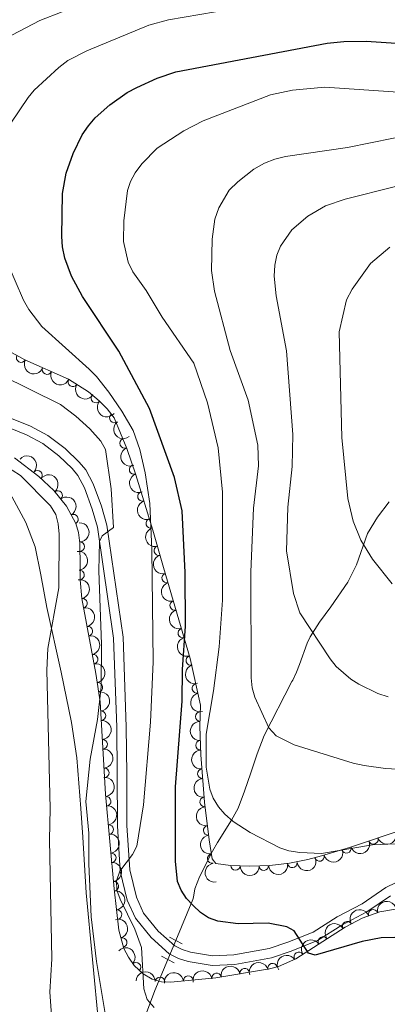
# Model space of a CAD drawing. Units: metres. Extents: x 648340 to 655260, y 734862 to 739643.
# Drawn here: x 649855 to 649952, y 735864 to 736122 of the extents above; entities that cross this region are included whole.
import ezdxf

# ---------------------------------------------------------------- set-up
doc = ezdxf.new("R2010")
doc.units = ezdxf.units.M
doc.header["$MEASUREMENT"] = 0
for name, pattern in [('DGN Style 2', [77.35440125819133, 46.4126407549148, -30.94176050327654]), ('DGN Style 3', [108.29616176146789, 77.35440125819134, -30.94176050327654]), ('DGN Style 5', [54.14808088073394, 23.2063203774574, -30.94176050327654])]:
    doc.linetypes.add(name, pattern=pattern)
for name, color, linetype, lineweight in [('Entidades rústicas y varios', 7, 'Continuous', 5), ('Hidrografía', 7, 'Continuous', 5), ('Relieve y altimetría', 7, 'Continuous', 5), ('Viales y ferrocarril', 7, 'Continuous', 5)]:
    doc.layers.add(name, color=color, linetype=linetype, lineweight=lineweight)

msp = doc.modelspace()

# ---------------------------------------------------------------- linework, layer by layer
at = {"layer": 'Entidades rústicas y varios', "color": 92, "linetype": 'DGN Style 3', "lineweight": 5}
for points in [[(649956.1699999999, 735910.24, 752.14), (649941.8500000001, 735905.44, 754.14), (649934.5, 735903.21, 754.54), (649930.8999999999, 735902.25, 755.98), (649926.0900000001, 735901.29, 756.7), (649920.9299999999, 735900.72, 756.84), (649915.71, 735900.53, 756.45), (649910.6599999999, 735900.76, 755.58), (649906.8200000001, 735901.26, 754.54), (649905.8999999999, 735902.45, 753.11), (649905.1200000001, 735907.3999999999, 753.23), (649903.8700000001, 735917.31, 754.12), (649902.8899999999, 735929.72, 755.52), (649902.6300000001, 735937.19, 755.96), (649902.8400000001, 735942.76, 755.98), (649900.0900000001, 735954.99, 755.98), (649893.1599999999, 735978.77, 756.01), (649890.3200000001, 735988.5900000001, 756.77), (649885.8899999999, 736003.1400000001, 759.3100000000001), (649883.5, 736010.03, 760.96), (649880.25, 736018, 763.16), (649878.4099999999, 736020.3800000001, 764.59), (649876.27, 736022.46, 764.59), (649873.52, 736024.8200000001, 766.03), (649868.29, 736028.1300000001, 765.9200000000001), (649856.8300000001, 736033.27, 764.83), (649851.96, 736035.9199999999, 764.59)], [(649854.1200000001, 736007.51, 765.6800000000001), (649860.53, 736002.6699999999, 765.8100000000001), (649864.44, 735998.97, 765.95), (649867.78, 735994.8500000001, 766.1), (649870.1599999999, 735990.3700000001, 766.25), (649870.8800000001, 735988.02, 766.32), (649871.22, 735985.1699999999, 766.4), (649871.25, 735983.51, 766.4), (649871.29, 735980.6400000001, 765.6800000000001), (649871.28, 735975.6200000001, 765.5), (649871.74, 735970.69, 765.0600000000001), (649875.3999999999, 735951.03, 762.89), (649876.5900000001, 735943.6300000001, 762.3100000000001), (649877.96, 735919.3700000001, 761.79), (649880.22, 735894.6200000001, 758.83), (649881.4199999999, 735883.74, 757.98), (649882.78, 735878.96, 757.66), (649883.9299999999, 735876.69, 757.5), (649885.49, 735874.54, 757.3100000000001), (649887.78, 735872.3300000001, 757.0600000000001), (649890.19, 735870.8900000001, 756.77), (649892.6200000001, 735870.23, 756.4), (649895.0800000001, 735870.1200000001, 756.01), (649906.8400000001, 735871.25, 754.62), (649920.8999999999, 735873.6200000001, 752.76), (649923.27, 735874.28, 752.57), (649927.81, 735876.29, 752.34), (649940.71, 735884.56, 752.23), (649945.1300000001, 735886.94, 752.19), (649949.79, 735888.54, 752.07), (649957.8999999999, 735890, 751.6)]]:
    msp.add_polyline3d(points, dxfattribs=at)
at = {"layer": 'Entidades rústicas y varios', "color": 92, "linetype": 'Continuous', "lineweight": 5}
for centre, radius, start, end in [((649855.8602322158, 736033.8199087929, 764.7276980689787), 1.250091938746998, 152.4134347538981, 331.6269891728936), ((649862.6445801621, 736030.6834472478, 765.2739225814375), 1.250091938746998, 156.8091363083213, 336.0226907273167), ((649869.3786476457, 736027.4640982512, 765.9204862783068), 1.250091938746999, 148.636965933045, 327.8505203520405), ((649875.4231258717, 736023.2124817569, 765.5362826510584), 1.250091938746999, 140.3305683174813, 319.5441227364767), ((649880.2681192085, 736018.008461707, 763.7514561478763), 1.250091938746999, 128.6741025747777, 307.8876569937731), ((649882.9792796802, 736011.3586367499, 761.6438720793058), 1.250091938746999, 113.1507733302233, 292.3643277492187), ((649860.1542429554, 736002.9987147236, 765.8294997134473), 1.250091938746999, 317.546852859379, 136.7604072783745), ((649885.442253506, 736004.4903167672, 759.9143482941352), 1.250091938746998, 110.0967751460982, 289.3103295650936), ((649865.4420592412, 735997.7029454324, 766.0309972383537), 1.250091938746998, 309.9971386734308, 129.2106930924262), ((649887.6402325064, 735997.4584780957, 758.5257079856322), 1.250091938746999, 107.8999422597219, 287.1134966787174), ((649869.5494701117, 735991.4776467106, 766.249527893211), 1.250091938746999, 298.9456359278406, 118.159190346836), ((649889.7948899872, 735990.3816685379, 757.2903061796411), 1.250091938746999, 107.8999422597219, 287.1134966787174), ((649871.2197627467, 735984.2795230106, 766.2799002717021), 1.250091938746999, 271.7646572896741, 90.97821170866952), ((649891.8884174738, 735983.2370362678, 756.4481305141114), 1.250091938746999, 107.0963322241085, 286.3098866431039), ((649871.1456048784, 735976.8503573532, 765.4990113884219), 1.250091938746998, 276.2967842175854, 95.51033863658081), ((649893.9731133683, 735976.0495697849, 756.0080734541092), 1.250091938746999, 107.2134124033897, 286.4269668223851), ((649871.9544944053, 735969.4312233133, 764.7859616499692), 1.250091938746999, 281.5118959024367, 100.7254503214321), ((649896.0714839476, 735968.849100467, 755.9989895987882), 1.250091938746999, 107.2134124033897, 286.4269668223851), ((649873.3191360554, 735962.1009351048, 763.9768708354954), 1.250091938746999, 281.5118959024367, 100.7254503214321), ((649898.1698545269, 735961.648631149, 755.9899057434673), 1.250091938746999, 107.2134124033897, 286.4269668223851), ((649874.6837777058, 735954.7706468964, 763.1677800210216), 1.250091938746999, 281.5118959024367, 100.7254503214321), ((649900.268225106, 735954.4481618311, 755.9808218881464), 1.250091938746999, 107.2134124033897, 286.4269668223851), ((649875.962116078, 735947.4116049861, 762.5100133273171), 1.250091938746999, 280.1017291702212, 99.31528358921668), ((649901.8794398657, 735947.1208069755, 755.98), 1.250091938746998, 103.638741344944, 282.8522957639394), ((649876.7767550892, 735939.976896036, 762.2049997669213), 1.250091938746998, 274.1983105849987, 93.41186500399412), ((649902.7451640475, 735939.7267341481, 755.9735914891628), 1.250091938746998, 88.80702014197365, 268.020574560969), ((649877.1995212515, 735932.4905404847, 762.044533778191), 1.250091938746998, 274.1983105849987, 93.41186500399412), ((649902.8218325628, 735932.23938824, 755.7418613678441), 1.250091938746998, 92.9595874328864, 272.1731418518818), ((649877.6222874138, 735925.0041849334, 761.8840677894607), 1.250091938746998, 274.1983105849987, 93.41186500399412), ((649903.2991238043, 735924.7869899715, 755.1037482868733), 1.250091938746999, 95.48135744445568, 274.6949118634511), ((649878.1072495859, 735917.5428689758, 761.4229802660349), 1.250091938746998, 276.1835496668289, 95.39710408582432), ((649903.8858512815, 735917.3571042644, 754.265566176508), 1.250091938746999, 95.48135744445568, 274.6949118634511), ((649878.7844743636, 735910.1263586909, 760.5359956016604), 1.250091938746998, 276.1835496668289, 95.39710408582432), ((649904.8181321039, 735909.9491119408, 753.5699693402327), 1.250091938746999, 98.15521139141967, 277.3687658104151), ((649948.0732517482, 735907.5465833519, 753.4353149540113), 1.250091938746998, 199.4970831025286, 18.71063752152406), ((649941.0017030523, 735905.2030140699, 754.2508840828729), 1.250091938746999, 197.8440302710696, 17.05758469006502), ((649879.4616991412, 735902.709848406, 759.6490109372859), 1.250091938746998, 276.1835496668289, 95.39710408582432), ((649905.9046261648, 735902.545984755, 753.1421545627363), 1.250091938746998, 99.92095566821166, 279.134510087207), ((649933.9522530995, 735903.0841262457, 755.2396824820423), 1.250091938746998, 195.897578717498, 15.11113313649338), ((649911.9789352629, 735900.719460205, 755.5921788974657), 1.250091938746998, 178.358452855287, 357.5720072742824), ((649919.3909759398, 735900.6835051016, 756.6318404814623), 1.250091938746999, 183.0507198544151, 2.264274273410573), ((649926.8430740491, 735901.392817388, 756.7131828309272), 1.250091938746999, 187.2697892956499, 6.483343714645311), ((649880.1265403496, 735895.289401439, 758.7855015224467), 1.250091938746998, 277.2601097283115, 96.47366414730689), ((649880.9462923789, 735887.8569830395, 758.2048438350108), 1.250091938746998, 277.2601097283115, 96.47366414730689), ((649948.0150158159, 735887.9099350912, 752.0854595327066), 1.250091938746998, 19.91594946647477, 199.1295038854702), ((649941.2167589592, 735884.8107112772, 752.2155483552324), 1.250091938746999, 29.2669173053668, 208.4804717243622), ((649934.8824689714, 735880.8008803586, 752.2708183512149), 1.250091938746999, 33.62949572103896, 212.8430501400344), ((649882.3146183691, 735880.5243850749, 757.6846856364845), 1.250091938746999, 286.8482122151107, 106.061766634106), ((649928.5687091721, 735876.7532219447, 752.3246566130704), 1.250091938746999, 33.62949572103896, 212.8430501400344), ((649885.9430986636, 735874.0756160493, 757.1609685142903), 1.250091938746998, 316.9846458870736, 136.198200306069), ((649921.6956574251, 735873.8213227834, 752.6001996811036), 1.250091938746998, 16.5276718646889, 195.7412262836843), ((649899.6223494499, 735870.5368670903, 755.3264171959723), 1.250091938746998, 6.454772644477355, 185.6683270634728), ((649907.0341471327, 735871.2629405451, 754.431859385118), 1.250091938746998, 10.5341832091913, 189.7477376281867), ((649914.3676795703, 735872.4991049743, 753.4617050227877), 1.250091938746998, 10.5341832091913, 189.7477376281867), ((649892.2037845098, 735870.2290814675, 756.268088583907), 1.250091938746998, 358.4058606454518, 177.6194150644472)]:
    msp.add_arc(centre, radius, start, end, dxfattribs=at)
at = {"layer": 'Entidades rústicas y varios', "color": 92, "linetype": 'Continuous', "lineweight": 5, "extrusion": (0.2160448540784223, 0.06630054933581946, 0.974129795347623)}
msp.add_arc((512988.6342422483, -815368.1119530253, 189942.5942310043), 2.516055640060342, 45.36446333574664, 225.9090503451193, dxfattribs=at)
at = {"layer": 'Entidades rústicas y varios', "color": 92, "linetype": 'Continuous', "lineweight": 5, "extrusion": (0.2103278048756608, 0.08266411744030301, 0.9741297953476229)}
msp.add_arc((447307.9764421808, -851274.7811611029, 198273.1756003927), 2.516055640060343, 45.36446333574664, 225.9090503451193, dxfattribs=at)
at = {"layer": 'Entidades rústicas y varios', "color": 92, "linetype": 'Continuous', "lineweight": 5, "extrusion": (0.2199425609356913, 0.05192698436312237, 0.974129795347623)}
msp.add_arc((567006.6440788659, -780694.7628716347, 181899.9171084756), 2.516055640060342, 45.36446333574664, 225.9090503451193, dxfattribs=at)
at = {"layer": 'Entidades rústicas y varios', "color": 92, "linetype": 'Continuous', "lineweight": 5, "extrusion": (0.2251370091604275, 0.01960787908713763, 0.974129795347623)}
msp.add_arc((676858.6725825919, -692713.9915632212, 161488.7840568615), 2.516055640060342, 45.36446333574663, 225.9090503451192, dxfattribs=at)
at = {"layer": 'Entidades rústicas y varios', "color": 92, "linetype": 'Continuous', "lineweight": 5, "extrusion": (0.2244555593774619, -0.02628390535192554, 0.9741297953476229)}
msp.add_arc((806605.2824101805, -545212.6986797984, 127267.993596442), 2.516055640060342, 45.36446333574662, 225.9090503451192, dxfattribs=at)
at = {"layer": 'Entidades rústicas y varios', "color": 92, "linetype": 'Continuous', "lineweight": 5, "extrusion": (0.2092333905719632, -0.08539631189787183, 0.974129795347623)}
msp.add_arc((927013.8249299885, -315034.9787698386, 73866.69278582901), 2.516055640060342, 45.36446333574664, 225.9090503451193, dxfattribs=at)
at = {"layer": 'Entidades rústicas y varios', "color": 92, "linetype": 'Continuous', "lineweight": 5, "extrusion": (-0.2258236172828119, -0.008650762585131493, 0.9741297953476231)}
msp.add_arc((-710589.8784221914, 660199.5561951319, -152374.5515196926), 2.516055640060343, 45.36446333574663, 225.9090503451193, dxfattribs=at)
at = {"layer": 'Entidades rústicas y varios', "color": 92, "linetype": 'Continuous', "lineweight": 5, "extrusion": (-0.2250025976399927, 0.0210943800869755, 0.9741297953476231)}
msp.add_arc((-793447.049454488, 563537.3606091083, -129949.5945627333), 2.516055640060343, 45.36446333574666, 225.9090503451193, dxfattribs=at)
at = {"layer": 'Entidades rústicas y varios', "color": 92, "linetype": 'Continuous', "lineweight": 5, "extrusion": (0.204386563729719, -0.09642237490725772, 0.9741297953476231)}
msp.add_arc((942931.2401956546, -266481.6890878014, 62600.99577941638), 2.516055640060342, 45.36446333574664, 225.9090503451193, dxfattribs=at)
at = {"layer": 'Entidades rústicas y varios', "color": 92, "linetype": 'Continuous', "lineweight": 5, "extrusion": (-0.2167863761979884, 0.06383422993146005, 0.9741297953476231)}
msp.add_arc((-889588.5419767791, 404933.8557881516, -93154.79981414124), 2.516055640060342, 45.36446333574664, 225.9090503451193, dxfattribs=at)
at = {"layer": 'Entidades rústicas y varios', "color": 92, "linetype": 'Continuous', "lineweight": 5, "extrusion": (0.200540229387554, -0.1041861709306251, 0.9741297953476229)}
for centre in [(952725.8542421899, -231081.080303202, 54386.95103696105), (952720.5677097939, -231086.4002107641, 54386.91699644832)]:
    msp.add_arc(centre, 2.516055640060342, 45.36446333574665, 225.9090503451193, dxfattribs=at)
at = {"layer": 'Entidades rústicas y varios', "color": 92, "linetype": 'Continuous', "lineweight": 5, "extrusion": (-0.1636865951383677, 0.1558134794810973, 0.974129795347623)}
msp.add_arc((-981153.1142583524, -35611.33968630858, 9047.709386334056), 2.516055640060342, 45.36446333574663, 225.9090503451193, dxfattribs=at)
at = {"layer": 'Entidades rústicas y varios', "color": 92, "linetype": 'Continuous', "lineweight": 5, "extrusion": (-0.1754868584608577, 0.1423920795674293, 0.974129795347623)}
msp.add_arc((-980981.922427748, 40027.81031844352, -8500.687005969332), 2.516055640060342, 45.36446333574663, 225.9090503451192, dxfattribs=at)
at = {"layer": 'Entidades rústicas y varios', "color": 92, "linetype": 'Continuous', "lineweight": 5, "extrusion": (0.1990592747902401, -0.1069885364699505, 0.974129795347623)}
msp.add_arc((955951.0850877897, -218052.5009021647, 51362.30637550044), 2.516055640060342, 45.36446333574665, 225.9090503451193, dxfattribs=at)
at = {"layer": 'Entidades rústicas y varios', "color": 92, "linetype": 'Continuous', "lineweight": 5, "extrusion": (-0.1877031858249357, 0.1258517216694626, 0.9741297953476231)}
for centre in [(-973196.3397842895, 126726.9308699233, -28614.826319605), (-973191.0113187083, 126731.8287275106, -28616.79315605118), (-973185.6828531271, 126736.7265850973, -28618.75999249729)]:
    msp.add_arc(centre, 2.516055640060342, 45.36446333574665, 225.9090503451193, dxfattribs=at)
at = {"layer": 'Entidades rústicas y varios', "color": 92, "linetype": 'Continuous', "lineweight": 5, "extrusion": (0.1992774831188655, -0.1065815487681076, 0.974129795347623)}
for centre in [(955485.9725063012, -219960.129594736, 51804.40713606206), (955480.61276548, -219965.2421720133, 51805.58388238739), (955475.2530246587, -219970.3547492905, 51806.76062871273), (955469.8932838372, -219975.4673265679, 51807.93737503806)]:
    msp.add_arc(centre, 2.516055640060343, 45.36446333574662, 225.9090503451192, dxfattribs=at)
at = {"layer": 'Entidades rústicas y varios', "color": 92, "linetype": 'Continuous', "lineweight": 5, "extrusion": (-0.1845491813279114, 0.1304329003250173, 0.9741297953476231)}
msp.add_arc((-976083.1481157993, 103373.3680100719, -23199.34855823363), 2.516055640060342, 45.36446333574666, 225.9090503451193, dxfattribs=at)
at = {"layer": 'Entidades rústicas y varios', "color": 92, "linetype": 'Continuous', "lineweight": 5, "extrusion": (-0.1701551885547671, 0.1487224045794376, 0.974129795347623)}
for centre in [(-981798.214393614, 5036.775835501787, -386.4667861597554), (-981792.8558757559, 5041.84893023828, -387.8084255157592), (-981787.4973578978, 5046.922024974658, -389.1500648716901)]:
    msp.add_arc(centre, 2.516055640060341, 45.36446333574665, 225.9090503451193, dxfattribs=at)
at = {"layer": 'Entidades rústicas y varios', "color": 92, "linetype": 'Continuous', "lineweight": 5, "extrusion": (0.1922444803699412, -0.1187989965584287, 0.9741297953476231)}
msp.add_arc((967695.8539752146, -161520.3515002641, 38246.88138453524), 2.516055640060342, 45.36446333574661, 225.9090503451192, dxfattribs=at)
at = {"layer": 'Entidades rústicas y varios', "color": 92, "linetype": 'Continuous', "lineweight": 5, "extrusion": (0.1554289585344795, -0.1640517621511128, 0.974129795347623)}
msp.add_arc((977937.8140126474, 85165.05969652504, -18981.89666881619), 2.516055640060342, 45.36446333574664, 225.9090503451193, dxfattribs=at)
at = {"layer": 'Entidades rústicas y varios', "color": 92, "linetype": 'Continuous', "lineweight": 5, "extrusion": (0.1669003257088134, -0.1523660824930871, 0.9741297953476231)}
msp.add_arc((981683.3088540788, 15953.74831450061, -2925.739878852881), 2.516055640060342, 45.36446333574664, 225.9090503451193, dxfattribs=at)
at = {"layer": 'Entidades rústicas y varios', "color": 92, "linetype": 'Continuous', "lineweight": 5, "extrusion": (-0.1752051042260021, 0.1427386187026972, 0.9741297953476231)}
for centre in [(-981019.2866444023, 38179.99114492891, -8076.19404530403), (-981013.9645137263, 38184.8653589976, -8078.235359165017), (-981008.6423830503, 38189.73957306641, -8080.276673026048)]:
    msp.add_arc(centre, 2.516055640060342, 45.36446333574664, 225.9090503451193, dxfattribs=at)
at = {"layer": 'Entidades rústicas y varios', "color": 92, "linetype": 'Continuous', "lineweight": 5, "extrusion": (0.1734426477748678, -0.1448750832574097, 0.974129795347623)}
for centre in [(981440.2033592609, -26142.45960977807, 6839.542380492378), (981434.8771906521, -26147.72754317231, 6839.904051202277)]:
    msp.add_arc(centre, 2.516055640060342, 45.36446333574664, 225.9090503451193, dxfattribs=at)
at = {"layer": 'Entidades rústicas y varios', "color": 92, "linetype": 'Continuous', "lineweight": 5, "extrusion": (0.1800123272094681, -0.1366261463579707, 0.974129795347623)}
msp.add_arc((979100.7786840242, -70724.52898644778, 17180.60243238152), 2.516055640060342, 45.36446333574662, 225.9090503451192, dxfattribs=at)
at = {"layer": 'Entidades rústicas y varios', "color": 92, "linetype": 'Continuous', "lineweight": 5, "extrusion": (0.09855628691690765, 0.2033661725193018, 0.974129795347623)}
msp.add_arc((-263949.4465760607, -921054.5868053678, 214449.3027637971), 2.516055640060342, 45.36446333574663, 225.9090503451193, dxfattribs=at)
at = {"layer": 'Entidades rústicas y varios', "color": 92, "linetype": 'Continuous', "lineweight": 5, "extrusion": (0.1043818181329616, 0.2004384640213938, 0.974129795347623)}
msp.add_arc((-236553.968145603, -928082.9631121123, 216080.659363184), 2.516055640060342, 45.36446333574664, 225.9090503451193, dxfattribs=at)
at = {"layer": 'Entidades rústicas y varios', "color": 92, "linetype": 'Continuous', "lineweight": 5, "extrusion": (0.1111295740819818, 0.1967774366647649, 0.9741297953476231)}
msp.add_arc((-204046.6159144858, -935368.688378783, 217771.8964101146), 2.516055640060342, 45.36446333574663, 225.9090503451193, dxfattribs=at)
at = {"layer": 'Entidades rústicas y varios', "color": 92, "linetype": 'Continuous', "lineweight": 5, "extrusion": (-0.1778560093974514, 0.1394215970974795, 0.9741297953476229)}
for centre in [(-980096.7273584558, 56142.51915270573, -12246.04467358942), (-980091.3837010417, 56147.48311916954, -12247.79234701185)]:
    msp.add_arc(centre, 2.516055640060342, 45.36446333574662, 225.9090503451192, dxfattribs=at)
at = {"layer": 'Entidades rústicas y varios', "color": 92, "linetype": 'Continuous', "lineweight": 5, "extrusion": (0.1841367355477587, -0.1310145199503208, 0.9741297953476231)}
msp.add_arc((976388.035726066, -100084.8049978721, 23991.48022097186), 2.516055640060341, 45.36446333574666, 225.9090503451193, dxfattribs=at)
at = {"layer": 'Entidades rústicas y varios', "color": 92, "linetype": 'Continuous', "lineweight": 5, "extrusion": (0.1652635717416302, 0.1541398510158787, 0.9741297953476231)}
msp.add_arc((94870.19582180813, -951758.8909772094, 221574.6361805987), 2.516055640060342, 45.36446333574663, 225.9090503451192, dxfattribs=at)
at = {"layer": 'Entidades rústicas y varios', "color": 92, "linetype": 'Continuous', "lineweight": 5, "extrusion": (0.1521004247534124, 0.1671424620072045, 0.9741297953476231)}
msp.add_arc((14607.23556676385, -956133.2466831533, 222590.5141860849), 2.516055640060342, 45.36446333574664, 225.9090503451193, dxfattribs=at)
at = {"layer": 'Entidades rústicas y varios', "color": 92, "linetype": 'Continuous', "lineweight": 5, "extrusion": (0.139391548056837, 0.17787956078852, 0.974129795347623)}
msp.add_arc((-57661.45128536952, -954593.7621697022, 222233.4512851462), 2.516055640060341, 45.36446333574664, 225.9090503451193, dxfattribs=at)
at = {"layer": 'Entidades rústicas y varios', "color": 92, "linetype": 'Continuous', "lineweight": 5, "extrusion": (-0.1269646315606061, -0.1869521974962524, 0.9741297953476231)}
msp.add_arc((124244.9855542236, 948900.5238227325, -219365.0761188017), 2.516055640060342, 45.36446333574665, 225.9090503451193, dxfattribs=at)
at = {"layer": 'Entidades rústicas y varios', "color": 92, "linetype": 'Continuous', "lineweight": 5, "extrusion": (-0.0970669383428788, -0.2040812370031552, 0.9741297953476231)}
msp.add_arc((270858.9320107615, 919467.9126955078, -212536.5608906414), 2.516055640060344, 45.36446333574664, 225.9090503451193, dxfattribs=at)
at = {"layer": 'Entidades rústicas y varios', "color": 92, "linetype": 'Continuous', "lineweight": 5, "extrusion": (-0.1985940946850548, 0.1078495589801911, 0.974129795347623)}
msp.add_arc((-956822.7128724214, 214394.2103123186, -48960.12756924714), 2.516055640060342, 45.36446333574664, 225.9090503451193, dxfattribs=at)
at = {"layer": 'Entidades rústicas y varios', "color": 92, "linetype": 'Continuous', "lineweight": 5, "extrusion": (-0.06261762093197734, -0.217140911310645, 0.974129795347623)}
msp.add_arc((420590.2277931828, 864375.6626380866, -199755.5264689957), 2.516055640060342, 45.36446333574665, 225.9090503451193, dxfattribs=at)
at = {"layer": 'Entidades rústicas y varios', "color": 92, "linetype": 'Continuous', "lineweight": 5, "extrusion": (-0.04591876267434204, -0.2212749625476314, 0.9741297953476231)}
for centre in [(486850.4983287748, 830700.7820374644, -191943.2037484483), (486845.1387221175, 830695.6838078354, -191941.9657374916)]:
    msp.add_arc(centre, 2.516055640060343, 45.36446333574664, 225.9090503451193, dxfattribs=at)
at = {"layer": 'Entidades rústicas y varios', "color": 92, "linetype": 'Continuous', "lineweight": 5, "extrusion": (-0.2258976290014039, -0.006434518439035907, 0.9741297953476231)}
msp.add_arc((-717074.4003107975, 653395.3089982729, -150804.9268069688), 2.516055640060343, 45.36446333574663, 225.9090503451192, dxfattribs=at)
at = {"layer": 'Entidades rústicas y varios', "color": 92, "linetype": 'Continuous', "lineweight": 5, "extrusion": (-0.1290362677850939, -0.1855283897738882, 0.974129795347623)}
for centre in [(113380.2776461064, 950152.122324428, -219653.6056171812), (113374.9629313049, 950147.2739768699, -219651.4849256593)]:
    msp.add_arc(centre, 2.516055640060342, 45.36446333574664, 225.9090503451193, dxfattribs=at)
at = {"layer": 'Entidades rústicas y varios', "color": 92, "linetype": 'Continuous', "lineweight": 5, "extrusion": (-0.1089588970220237, -0.1979876273299478, 0.974129795347623)}
msp.add_arc((214593.6279342145, 933431.0081762574, -215775.3436195255), 2.516055640060342, 45.36446333574665, 225.9090503451193, dxfattribs=at)
at = {"layer": 'Entidades rústicas y varios', "color": 92, "linetype": 'Continuous', "lineweight": 5, "extrusion": (-0.1651359764758671, -0.1542765409560381, 0.974129795347623)}
msp.add_arc((-94058.14077228098, 952137.028250868, -220111.2048234477), 2.516055640060342, 45.36446333574664, 225.9090503451193, dxfattribs=at)
at = {"layer": 'Entidades rústicas y varios', "color": 92, "linetype": 'Continuous', "lineweight": 5, "extrusion": (-0.1419076481896605, -0.1758788253351658, 0.974129795347623)}
msp.add_arc((43707.05087705044, 955592.4482541524, -220913.7975122803), 2.516055640060342, 45.36446333574664, 225.9090503451193, dxfattribs=at)
at = {"layer": 'Hidrografía', "color": 142, "linetype": 'DGN Style 5', "lineweight": 5}
msp.add_line((649896.3500000001, 735881.0800000001, 752.17), (649894.27, 735876.0900000001, 753.07), dxfattribs=at)
at = {"layer": 'Hidrografía', "color": 142, "linetype": 'DGN Style 3', "lineweight": 15, "extrusion": (-0.7779002568515956, 0.4107489894147776, 0.4755591005174444), "elevation": -202934.4299655555, "flags": 128}
msp.add_lwpolyline([(-954185.627876021, 110562.895296499), (-954176.8198015965, 110564.5663515346), (-954161.2692508486, 110568.6587312138)], dxfattribs=at)
at = {"layer": 'Hidrografía', "color": 142, "linetype": 'DGN Style 3', "lineweight": 15}
msp.add_polyline3d([(649952.21, 735996.02, 729.99), (649949.19, 735991.98, 730.54), (649946.54, 735987.76, 730.82), (649943.6799999999, 735979.5, 730.86), (649941.3800000001, 735974.96, 730.92), (649936.9099999999, 735968.54, 731.58), (649933.94, 735964.5, 732.71), (649931.54, 735960.6499999999, 734.66), (649930.76, 735958.96, 735.88), (649928.74, 735953.3600000001, 740.91), (649927.96, 735951.3400000001, 742), (649926.96, 735949.27, 742.77), (649926.76, 735948.9199999999, 742.85), (649919.48, 735934.78, 739.57), (649917.6100000001, 735929.99, 739.26), (649915.97, 735925.04, 739.69), (649914.3700000001, 735920.2, 740.87), (649912.6399999999, 735915.78, 742.79), (649910.96, 735912.5900000001, 745), (649907.25, 735906.74, 750.01), (649905.98, 735904.4299999999, 750.5500000000001), (649902.5700000001, 735897.77, 751.47), (649901.3600000001, 735894.6400000001, 751.6800000000001), (649901.01, 735892.44, 750.37), (649900.81, 735891.77, 750.24), (649896.3500000001, 735881.0800000001, 752.17)], dxfattribs=at)
at = {"layer": 'Relieve y altimetría', "color": 30, "linetype": 'Continuous', "lineweight": 25, "elevation": 750, "flags": 128}
for points in [[(649867.6599999999, 736082.1400000001), (649869.44, 736087.3500000001), (649871.8500000001, 736092.1699999999), (649873.47, 736094.5700000001), (649875.22, 736096.6699999999), (649879.05, 736100.1000000001), (649883.6200000001, 736103.3), (649886.1100000001, 736104.6300000001), (649891.47, 736107.05), (649896.3300000001, 736108.69), (649936, 736116.26), (649940.3300000001, 736116.6699999999), (649946.2, 736116.72), (649960.6499999999, 736115.77), (649965.94, 736115.79), (649971.1599999999, 736116.6100000001), (649975.6399999999, 736118.02), (649980.0900000001, 736120.6100000001), (649988.8200000001, 736127.3)], [(649971.4299999999, 735882.31), (649950.1100000001, 735881.77), (649945.1699999999, 735880.76), (649932.8600000001, 735877.2), (649931.1200000001, 735877.72), (649927.3400000001, 735883.56), (649925.4299999999, 735884.6300000001), (649920.52, 735885.5900000001), (649912.6599999999, 735885.45), (649907.3200000001, 735886.1200000001), (649904.9199999999, 735887.02), (649902.8400000001, 735888.4099999999), (649900.8700000001, 735890.21), (649899.1100000001, 735892.1100000001), (649897.75, 735894.21), (649896.8200000001, 735896.56), (649896.24, 735901.8200000001), (649896.28, 735921.31), (649898.04, 735943.74), (649898.1000000001, 735952.1000000001), (649898.9099999999, 735963.46), (649898.78, 735977.53), (649898.03, 735993.7), (649895.97, 736002.3900000001), (649889.46, 736020.44), (649881.4099999999, 736035.55), (649871.9299999999, 736049.8400000001), (649869.0700000001, 736055.1699999999), (649867.3, 736059.8900000001), (649866.69, 736062.8800000001), (649866.53, 736065.5700000001), (649866.6499999999, 736076.8400000001), (649867.6599999999, 736082.1400000001)]]:
    msp.add_lwpolyline(points, dxfattribs=at)
at = {"layer": 'Relieve y altimetría', "color": 30, "linetype": 'Continuous', "lineweight": 5, "flags": 128}
for points, elevation in [([(649872.4099999999, 736126.74), (649860.77, 736122.1799999999), (649853.47, 736118.3500000001)], 760), ([(649857.6699999999, 736101.99), (649859.27, 736103.9099999999), (649865.69, 736109.8900000001), (649868.1000000001, 736111.6499999999), (649873.02, 736114.25), (649889.25, 736120.97), (649894.4099999999, 736122.3), (649906.74, 736124.46)], 755), ([(649910.5700000001, 736035.6799999999), (649906.47, 736051.19), (649905.72, 736056.6799999999), (649905.8700000001, 736064.8200000001), (649906.54, 736070.1200000001), (649907.5800000001, 736073.06), (649910.3300000001, 736077.72), (649912.56, 736079.8900000001), (649916.8200000001, 736083.1799999999), (649919.54, 736084.75), (649922.28, 736085.8300000001), (649925.04, 736086.52), (649941.29, 736088.8900000001), (649953.3300000001, 736091.31), (649967.1699999999, 736094.3400000001), (649975.45, 736097.02), (649982.8999999999, 736099.99), (649990.06, 736103.8400000001), (649999.8400000001, 736108.5), (650006.3800000001, 736112.48), (650009.1200000001, 736113.72), (650019.72, 736118.02), (650030.3200000001, 736121.1400000001), (650036.27, 736123.25)], 740), ([(649907.47, 736010.1400000001), (649904.6100000001, 736021.99), (649901.04, 736032.3400000001), (649892.8200000001, 736044.3900000001), (649888.5700000001, 736051.3900000001), (649885.1100000001, 736056.3200000001), (649883.8899999999, 736058.8700000001), (649882.6699999999, 736064.23), (649882.72, 736069.7), (649883.69, 736077.6100000001), (649884.46, 736079.99), (649885.6799999999, 736082.25), (649887.4299999999, 736084.5800000001), (649891.46, 736088.74), (649898.49, 736093.25), (649903.47, 736095.8400000001), (649921.1599999999, 736102.6799999999), (649926.94, 736103.8700000001), (649935.3700000001, 736104.7), (649957.0900000001, 736103.1799999999)], 745), ([(649853.1499999999, 736095.26), (649857.6699999999, 736101.99)], 755), ([(649951.97, 735944.9299999999), (649949.27, 735945.8200000001), (649944.3, 735948.21), (649942.2, 735949.5700000001), (649938.31, 735952.8400000001), (649936.72, 735954.8800000001), (649928.8, 735966.9099999999), (649927.1399999999, 735971.98), (649925.3400000001, 735983.1599999999), (649925.69, 735994.6000000001), (649926.8500000001, 736005.3), (649927.02, 736013.6400000001), (649925.3500000001, 736035.6200000001), (649922.5900000001, 736050.01), (649922.1100000001, 736055.19), (649922.26, 736058.05), (649922.81, 736060.6300000001), (649923.76, 736063.01), (649926.71, 736067.31), (649930.94, 736070.8700000001), (649935.5800000001, 736073.6100000001), (649940.69, 736075.3700000001), (649953.8999999999, 736078.6300000001)], 735), ([(649952.97, 735974.53), (649947.8, 735980.99), (649944.78, 735986.01), (649942.75, 735990.9299999999), (649941.3999999999, 735996.9099999999), (649939.78, 736012.8500000001), (649939.1300000001, 736040.55), (649941.0700000001, 736048.99), (649942.5, 736051.75), (649947.3600000001, 736058.47), (649952.3400000001, 736062.75)], 730), ([(649890.72, 735863.49), (649888.8800000001, 735865.6000000001), (649887.95, 735868.3600000001), (649887.3800000001, 735879.24), (649885.6300000001, 735884.04), (649881.76, 735891.9199999999), (649880.9299999999, 735894.28), (649880.8400000001, 735896.74), (649881.74, 735899.27), (649884.99, 735903.6100000001), (649886.1699999999, 735905.81), (649887.8800000001, 735916.6300000001), (649889.75, 735938.24), (649890.44, 735954.1100000001), (649890.06, 735983.55), (649889.5700000001, 735995.56), (649888.3600000001, 736003.6499999999), (649886.96, 736009.76), (649885.1699999999, 736014.71), (649882.23, 736019.74), (649878.8200000001, 736024.76), (649875.6200000001, 736028.9099999999), (649873.71, 736030.81), (649861.3, 736042.01), (649857.8700000001, 736046.3999999999), (649856.45, 736048.8400000001), (649852.1399999999, 736059.04)], 755), ([(649962.1499999999, 735925.5), (649951.28, 735926.1599999999), (649945.7, 735926.9099999999), (649942.8200000001, 735927.51), (649927.3500000001, 735932.3500000001), (649922.6499999999, 735934.73), (649920.6799999999, 735936.77), (649917.03, 735944.8600000001), (649916.3300000001, 735947.26), (649916.1100000001, 735949.9099999999), (649915.97, 735977.71), (649916.69, 735994.3900000001), (649917.99, 736005.4299999999), (649917.78, 736010.8700000001), (649915.25, 736022.7), (649910.5700000001, 736035.6799999999)], 740), ([(649850.4299999999, 736029.31), (649866.19, 736021.55), (649870.1799999999, 736018.47), (649873.8400000001, 736015.1200000001), (649876.76, 736011.94), (649877.9099999999, 736009.72), (649879.4199999999, 735999.44), (649880.04, 735989.31), (649877.05, 735987.1300000001), (649876.3899999999, 735985.5900000001), (649876.21, 735977.98), (649876.8700000001, 735958.7), (649876.8500000001, 735947.5700000001), (649875.8500000001, 735938.99), (649873.8899999999, 735928.55), (649872.8400000001, 735917.53), (649873.56, 735909.2), (649873.5900000001, 735901.1599999999), (649874.21, 735887.27), (649875.5800000001, 735875.53), (649878.19, 735859.81)], 760), ([(649969.8600000001, 735907.06), (649947.8800000001, 735906.1300000001), (649934.46, 735903.8400000001), (649928.8, 735904.0900000001), (649925.9299999999, 735904.5800000001), (649923.5700000001, 735905.3900000001), (649915.8400000001, 735909.3600000001), (649911.3500000001, 735912.25), (649909.1499999999, 735914.1799999999), (649907.54, 735916.1300000001), (649906.1200000001, 735918.3800000001), (649905.25, 735920.72), (649904.26, 735926.49), (649904.3200000001, 735935.1300000001), (649906.21, 735946.46), (649907.71, 735958.03), (649908.6000000001, 735970.28), (649908.54, 735998.56), (649907.47, 736010.1400000001)], 745), ([(649864.3700000001, 735854.1599999999), (649863.3999999999, 735867.56), (649863.8600000001, 735876.22), (649863.31, 735907.44), (649863.4299999999, 735915.6200000001), (649862.6000000001, 735951.9299999999), (649862.81, 735957.6200000001), (649865.75, 735973.52), (649865.8300000001, 735987.5800000001), (649865.5900000001, 735990.24), (649864.97, 735992.6599999999), (649863.54, 735994.94), (649855.6699999999, 736002.96), (649851.3200000001, 736005.73)], 765)]:
    msp.add_lwpolyline(points, dxfattribs=dict(at, elevation=elevation))
at = {"layer": 'Viales y ferrocarril', "color": 1, "linetype": 'DGN Style 2', "lineweight": 5}
for p, q in [((649898.02, 735880.21, 751.85), (649894.69, 735881.94, 752.48)), ((649895.94, 735875.22, 752.75), (649892.6100000001, 735876.95, 753.38))]:
    msp.add_line(p, q, dxfattribs=at)
at = {"layer": 'Viales y ferrocarril', "color": 7, "linetype": 'DGN Style 3', "lineweight": 5}
for points in [[(649840.3400000001, 736023.0900000001, 762.36), (649858.31, 736015.8500000001, 761.64), (649862.8700000001, 736013.3900000001, 761.52), (649867.3899999999, 736010.02, 761.4), (649871.01, 736006.45, 761.28), (649872.77, 736004.3800000001, 761.04), (649874.71, 736000.74, 760.84), (649876.8700000001, 735994.8500000001, 760.59), (649878.28, 735989.9199999999, 760.25), (649882.54, 735960.56, 758), (649883.3899999999, 735937.04, 756.25), (649883.52, 735924.6699999999, 755.89), (649883.56, 735911.23, 754.86), (649884.29, 735899.6200000001, 754.4), (649886.02, 735892.45, 754.28), (649887.9299999999, 735888.23, 753.78), (649891.72, 735883.55, 753.5600000000001), (649896.0700000001, 735879.6799999999, 752.84), (649898.02, 735878.6699999999, 752.83), (649900.1799999999, 735877.98, 752.85), (649906, 735877.06, 752.48), (649911.54, 735877.3, 751.76), (649920.76, 735878.97, 750.69), (649925.72, 735880.5900000001, 749.79), (649932.3, 735883.28, 749.79), (649938.5700000001, 735887.26, 749.61), (649945.1100000001, 735890.69, 749.07), (649951.31, 735894.9199999999, 748.75), (649954.03, 735896.27, 748.46)], [(649849.71, 736004.27, 766.37), (649857.1300000001, 735990.6400000001, 767.36), (649859.52, 735984.21, 767.5600000000001), (649861.02, 735976.8600000001, 767.63), (649862.6300000001, 735968.29, 767.2), (649866.3800000001, 735951.4199999999, 764.46), (649869.0900000001, 735938.1699999999, 763.01), (649870.44, 735928.94, 761.86), (649871.51, 735915.6400000001, 760.17), (649872, 735908.1599999999, 759.98), (649872.8700000001, 735893.55, 760.33), (649876.53, 735855.48, 760.77)]]:
    msp.add_polyline3d(points, dxfattribs=at)
at = {"layer": 'Viales y ferrocarril', "color": 7, "linetype": 'Continuous', "lineweight": 5}
msp.add_polyline3d([(649839.3400000001, 736020.8, 762.36), (649857.25, 736013.5800000001, 761.64), (649861.52, 736011.28, 761.52), (649865.76, 736008.1200000001, 761.4), (649869.1799999999, 736004.75, 761.28), (649870.69, 736002.96, 761.04), (649872.4299999999, 735999.72, 760.84), (649874.49, 735994.0800000001, 760.59), (649875.8300000001, 735989.3900000001, 760.25), (649880.04, 735960.3300000001, 758), (649880.8899999999, 735936.98, 756.25), (649881.02, 735924.6400000001, 755.89), (649881.06, 735911.1400000001, 754.86), (649881.81, 735899.25, 754.4), (649883.6399999999, 735891.6300000001, 754.28), (649885.78, 735886.8900000001, 753.78), (649889.9099999999, 735881.8200000001, 753.5600000000001), (649894.6399999999, 735877.6100000001, 752.84), (649897.05, 735876.3500000001, 752.83), (649899.6000000001, 735875.54, 752.85), (649905.8500000001, 735874.55, 752.48), (649911.8200000001, 735874.81, 751.76), (649921.3800000001, 735876.54, 750.69), (649926.5900000001, 735878.24, 749.79), (649933.45, 735881.05, 749.79), (649939.8200000001, 735885.0900000001, 749.61), (649946.3999999999, 735888.54, 749.07), (649952.5800000001, 735892.76, 748.75)], dxfattribs=at)

doc.saveas('drawing.dxf')
